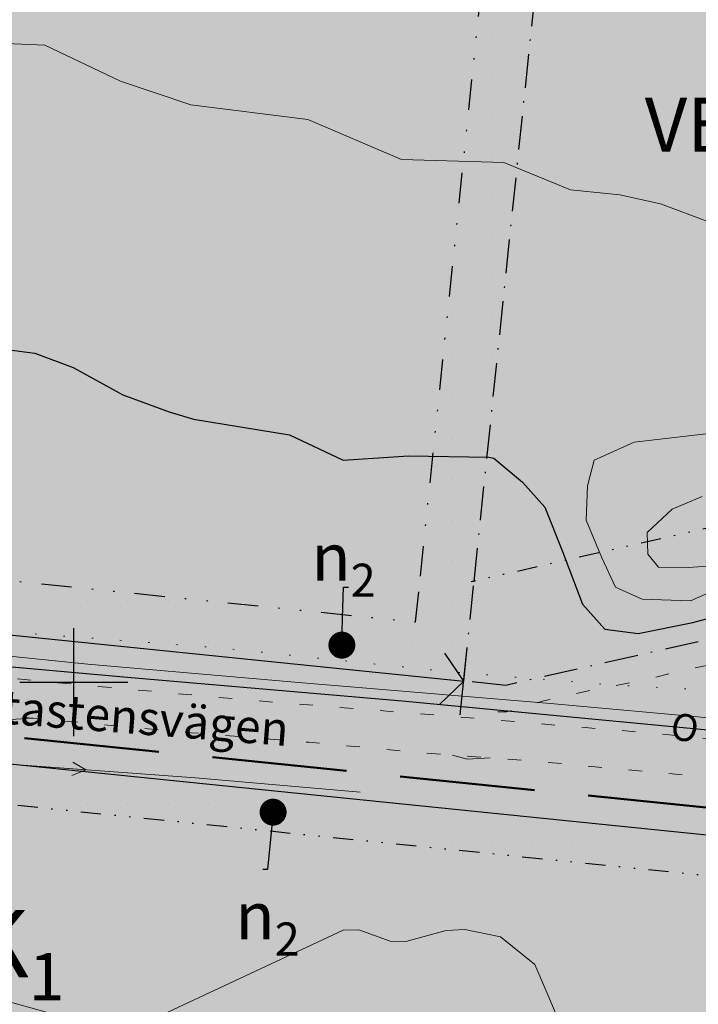
# Model space of a CAD drawing. Units: metres. Extents: x 139780 to 142189, y 6586483 to 6588318.
# Drawn here: x 140896 to 140946, y 6587376 to 6587449 of the extents above; entities that cross this region are included whole.
import ezdxf
from ezdxf import colors
from ezdxf.entities.mleader import LeaderData, LeaderLine
from ezdxf.enums import TextEntityAlignment as Align
from ezdxf.math import Vec2, Vec3

# ---------------------------------------------------------------- set-up
doc = ezdxf.new("R2010")
doc.units = ezdxf.units.M
for name, pattern in [('Fastighetsgräns', [8, 6, -2]), ('Gångbana', [3, 1, -2]), ('HELDRAGEN', [0]), ('Traktgräns', [14, 10, -4]), ('VNNP_ANVANDNGR_ALT2', [14.1, 5, -2, 0.1, -2, 5]), ('VNNP_EGENSKGR_ALT2', [12.2, 3, -2, 0.1, -2, 0.1, -2, 3]), ('Ägoslagsgräns', [2.05, 0.05, -2])]:
    doc.linetypes.add(name, pattern=pattern)
for name, color, linetype in [('AM_KoordinatKryss_Symbol', 7, 'Continuous'), ('Gatunamn_TXT', 8, 'Continuous'), ('Optiskkabel', 8, 'Continuous'), ('PL_L_ANVANDNINGSGRANS', 6, 'VNNP_ANVANDNGR_ALT2'), ('PL_L_EGENSKAPSGRANS', 3, 'VNNP_EGENSKGR_ALT2'), ('PL_L_UTFARTSFORBUD_ANVGRANS', 6, 'VNNP_UTFART_ANVANDNGR_ALT2'), ('PL_S_UTFARTSFORBUD', 6, 'Continuous'), ('PL_T_KVARTERSMARK', 7, 'Continuous'), ('PL_T_META_EGENSKAP', 5, 'Continuous'), ('PL_Y_ALLM-PLATS_GCMVAG', 7, 'Continuous'), ('PL_Y_ALLM-PLATS_HUVUDGATA', 7, 'Continuous'), ('PL_Y_EGENSKAP_INTE_BEBYGGAS', 7, 'Continuous'), ('PL_Y_KVARTERSM_BOSTAD', 7, 'Continuous'), ('PL_Y_KVARTERSM_SKOLA', 7, 'Continuous'), ('Traktnamn_TXT', 8, 'Continuous'), ('XREF_GK', 7, 'Continuous')]:
    doc.layers.add(name, color=color, linetype=linetype)
for name, color, linetype, lineweight in [('Dike', 8, 'Continuous', 18), ('Fastighetsgräns', 12, 'Fastighetsgräns', 25), ('Gångbana', 8, 'Gångbana', 18), ('Höjdkurva_1m', 8, 'Continuous', 18), ('Höjdkurva_5m', 8, 'Continuous', 25), ('Strömriktning', 8, 'Continuous', 5), ('Traktgräns', 12, 'Traktgräns', 50), ('Ägoslagsgräns', 8, 'Ägoslagsgräns', 18)]:
    doc.layers.add(name, color=color, linetype=linetype, lineweight=lineweight)
doc.layers.add('PL_Y_ALLM-PLATS_PARK', color=7, linetype='Continuous', true_color=0x000000)
doc.styles.add('Arial', font='arial.ttf', dxfattribs={"height": 3})
doc.styles.add('ARIALFET', font='arialbd.ttf', dxfattribs={"height": 5})
doc.styles.add('ISO', font='isocp.shx')
doc.linetypes.add('VNNP_UTFART_ANVANDNGR_ALT2', pattern='A,5,[13,VNNP_AP.shx,S=1.25,R=0,X=0,Y=0],5,-2,0.1,-2', length=14.1)
pattern_1 = [(0, (0, 0), (0, 3), [0, -3])]

# ---------------------------------------------------------------- blocks, each defined once
blk = doc.blocks.new('STROMPIL')
at = {"linetype": 'HELDRAGEN'}
blk.add_lwpolyline([(-1.5, 0), (1.5, 0)], dxfattribs=at)
for points in [[(1.5, 0), (0.5, 0.5)], [(1.5, 0), (0.5, -0.5)]]:
    blk.add_lwpolyline(points)
blk = doc.blocks.new('AM_Cross1_middle')
at = {"color": 0, "linetype": 'Continuous'}
for p, q in [((0, -0.5), (0, 0.5)), ((-0.5, 0), (0.5, 0))]:
    blk.add_line(p, q, dxfattribs=at)
blk = doc.blocks.new('GK_Ormbacka_B_updat 2019-01-25 kopia')
at = {"layer": 'Dike', "flags": 128}
for points in [[(140757.748891, 6587429.087951), (140761.532053, 6587426.753644), (140767.902056, 6587423.855044), (140778.451508, 6587420.655769), (140795.86613, 6587415.873788), (140810.351294, 6587412.536316), (140822.500237, 6587409.959745), (140836.120385, 6587407.82195), (140850.186368, 6587406.29802), (140867.320727, 6587404.642378), (140884.553485, 6587403.015991), (140901.030717, 6587401.326082), (140916.660243, 6587399.982942), (140935.32864, 6587398.417536), (140947.330006, 6587397.341873), (140955.118076, 6587396.724748), (140959.284701, 6587396.266259), (140962.774895, 6587396.180178), (140965.575317, 6587396.393457), (140969.092989, 6587397.074575), (140974.073862, 6587398.355595), (140982.199955, 6587400.459253), (140988.087216, 6587401.814522)], [(140877.554274, 6587395.423429), (140892.204665, 6587394.143583), (140909.014098, 6587392.909457), (140921.226917, 6587391.85573)]]:
    blk.add_lwpolyline(points, dxfattribs=at)
at = {"layer": 'Fastighetsgräns', "flags": 128}
blk.add_lwpolyline([(140920.101336869, 6587332.98198028, 0.0529943023307336), (140975.932035318, 6587387.74804287)], format="xyb", dxfattribs=at)
at = {"layer": 'Gångbana', "flags": 128}
for points in [[(140931.444082, 6587397.806), (140932.097607, 6587397.80078), (140932.963571, 6587398.04863), (140934.823093, 6587398.61076), (140938.391519, 6587399.40154), (140941.71571, 6587400.03973), (140945.388308, 6587400.91226), (140951.294157, 6587402.1506), (140958.295763, 6587403.71241), (140965.025025, 6587405.53283), (140972.478868, 6587408.10396), (140978.426378, 6587410.11101), (140984.61527, 6587412.22828), (140990.620281, 6587414.19788), (140996.56314, 6587416.24867), (140999.863878, 6587417.40094), (141002.32765, 6587418.16455), (141003.892262, 6587418.695), (141005.177585, 6587419.18342), (141005.955786, 6587419.56461), (141006.416663, 6587419.893230001), (141006.836175, 6587420.27491), (141007.509571, 6587421.10146), (141009.577328, 6587424.186869999), (141011.701173, 6587427.4841), (141013.874463, 6587430.72448), (141016.259379, 6587433.763669999), (141018.57874, 6587436.63193), (141020.301178, 6587438.403469999), (141025.748433, 6587445.53753), (141030.811542, 6587454.027430001), (141035.592806, 6587462.81034), (141040.374071, 6587471.59325), (141045.155335, 6587480.37616), (141049.455591, 6587488.925869999), (141053.729713, 6587497.966440001), (141057.482625, 6587507.25334), (141059.976084, 6587516.94702), (141062.005735, 6587526.76741), (141063.627955, 6587536.66598), (141064.440315, 6587544.570259999), (141064.913719, 6587548.77637), (141065.409222, 6587553.70966), (141065.844673, 6587558.46106), (141066.089608, 6587562.47479), (141066.156777, 6587564.51308), (141065.971703, 6587566.54964), (141065.187338, 6587570.47848), (141064.25129, 6587574.24425), (141063.627073, 6587575.76126), (141063.015719, 6587576.966659999), (141062.515802, 6587577.82597), (141062.345776, 6587577.99642), (141061.740553, 6587577.93859), (141061.828347, 6587576.86329), (141061.977065, 6587575.15933), (141062.053902, 6587571.43444), (141062.18637, 6587568.31202), (141062.172214, 6587564.96292), (141061.996144, 6587560.9059), (141061.923479, 6587557.27736), (141061.825755, 6587555.55336), (141061.605207, 6587554.36776), (141061.320208, 6587553.19545), (141060.914327, 6587551.83445), (141059.554243, 6587547.73207), (141058.627069, 6587544.67601), (141057.8175, 6587541.05874), (141057.235442, 6587537.75408), (141057.024608, 6587535.63462), (141057.026374, 6587534.053280001), (141056.958391, 6587532.134790001), (141056.984031, 6587530.45533), (141057.073065, 6587528.55627), (141057.56079, 6587526.6511), (141058.273774, 6587524.59159), (141059.932202, 6587520.53194)], [(140763.327239, 6587424.072404), (140766.423148, 6587422.936354), (140770.835939, 6587421.565634), (140778.693829, 6587419.280644), (140791.621013, 6587415.903472), (140806.381252, 6587412.235614), (140820.347743, 6587409.053148), (140833.553521, 6587406.827413), (140844.850497, 6587405.34121), (140857.469586, 6587404.047323), (140870.485096, 6587402.752116), (140883.137236, 6587401.487199), (140898.372948, 6587399.992573), (140913.042723, 6587398.658143), (140928.490155, 6587397.425074), (140943.21567, 6587396.189118), (140955.557345, 6587394.937766), (140958.30475, 6587394.725522), (140960.119707, 6587394.728038), (140963.173383, 6587394.994292), (140965.82119, 6587395.443343), (140969.453613, 6587396.149784), (140975.369833, 6587397.575854), (140984.815799, 6587399.805345), (140988.188077, 6587400.145075), (140989.562661, 6587400.088752), (140991.292822, 6587399.781406), (140991.5300255861, 6587399.715464974)], [(140989.5526780794, 6587397.197170801), (140988.94642, 6587397.240335), (140986.968764, 6587397.105484), (140984.367599, 6587396.798851), (140980.395839, 6587396.006738), (140975.265046, 6587394.748203), (140970.647619, 6587393.598948), (140968.074506, 6587393.089192), (140965.418084, 6587392.579997), (140963.324094, 6587392.289444), (140961.212666, 6587392.169953), (140959.43096, 6587392.131147), (140956.906478, 6587392.164443), (140950.847877, 6587392.582141), (140942.691317, 6587393.353287), (140934.3919, 6587394.126796), (140926.036288, 6587394.748654), (140917.412529, 6587395.546509), (140908.704026, 6587396.252182), (140898.03808, 6587397.226481), (140886.932834, 6587398.23036), (140877.043613, 6587399.333099), (140866.717259, 6587400.385933), (140858.014963, 6587401.229407), (140848.434286, 6587402.258017), (140839.530537, 6587403.155624), (140832.140622, 6587404.148865), (140822.910869, 6587405.758219), (140816.194901, 6587407.100256), (140809.277308, 6587408.632516), (140800.388878, 6587410.670826), (140792.134894, 6587412.715259), (140782.769246, 6587415.279718), (140775.145214, 6587417.456404), (140774.364089, 6587417.516253), (140773.928643, 6587417.349678), (140773.765021, 6587417.013504), (140773.680391, 6587416.560798)]]:
    blk.add_lwpolyline(points, dxfattribs=at)
at = {"layer": 'Höjdkurva_1m', "flags": 128}
for points in [[(140885.662006316, 6587447.70509887), (140897.840177478, 6587447.18270904), (140903.451284699, 6587444.52882261), (140908.685615109, 6587442.77109533), (140917.359593458, 6587441.68023425), (140924.303067889, 6587438.72736093), (140931.868156339, 6587438.49362354), (140936.820358447, 6587436.46863295), (140940.464984798, 6587436.09891852), (140943.49114874, 6587435.42277963), (140952.534065146, 6587432.05643414), (140963.180891345, 6587429.9352758), (140966.3292340526, 6587429.095119221)], [(140809.600029457, 6587388.70846183), (140810.046660404, 6587388.63142708), (140813.299239514, 6587387.68645097), (140816.462698198, 6587385.42873117), (140821.780367812, 6587383.75665426), (140823.352847868, 6587383.04564655), (140825.643675218, 6587381.33834682), (140826.65453622, 6587381.00030676), (140831.886964855, 6587381.1375602), (140836.4832721, 6587382.5142569), (140838.261529587, 6587382.61463539), (140847.791053543, 6587381.14671996), (140852.976967309, 6587381.44466344), (140855.39133764, 6587381.22287668), (140856.246936598, 6587381.45032378), (140857.474439162, 6587382.33766251), (140868.79425634, 6587392.50235194), (140870.760300696, 6587393.68836401), (140872.359098196, 6587394.25108624), (140880.449681143, 6587395.90054612), (140888.435694441, 6587396.84186561), (140896.997340051, 6587397.32056059)], [(140928.082035008, 6587394.59640134), (140929.155222888, 6587394.28447774), (140930.853514851, 6587394.39013675)], [(140893.495894151, 6587376.7924504), (140900.709253239, 6587374.77685906), (140904.001218778, 6587374.64797201), (140906.961541119, 6587375.53952203), (140919.959705402, 6587381.61857054), (140921.133760853, 6587381.64773749), (140923.449512614, 6587380.81837006), (140924.615447383, 6587380.79334623), (140927.604727529, 6587381.6056092), (140928.988626732, 6587381.68221254), (140931.61920559, 6587381.14112386), (140934.176748562, 6587379.0717595), (140936.303552791, 6587374.11359417), (140937.428229391, 6587372.38841465), (140941.604982258, 6587363.81685134), (140943.734863306, 6587361.60215025), (140948.305240891, 6587358.82906482), (140951.665731397, 6587357.79074025), (140953.840206034, 6587357.92787335), (140957.769451542, 6587359.10067844), (140958.309389363, 6587359.12110211)]]:
    blk.add_lwpolyline(points, dxfattribs=at)
at = {"layer": 'Höjdkurva_1m'}
for points in [[(140947.646979974, 6587408.638125401), (140945.577461307, 6587408.498808701), (140943.350386826, 6587408.52010071), (140942.564128687, 6587409.48223217), (140942.499799653, 6587411.07387121), (140944.345912537, 6587412.80634781), (140946.582112623, 6587413.73958295)], [(140949.652480269, 6587418.7219543), (140941.529680017, 6587417.76544694), (140938.573832228, 6587416.44133601), (140938.078350773, 6587414.53684425), (140937.974477454, 6587411.99219891), (140939.140936723, 6587409.196754901), (140940.15440298, 6587407.03918319), (140942.134497201, 6587406.14518923), (140945.712963578, 6587406.03142598), (140948.908186958, 6587407.43279956)]]:
    blk.add_lwpolyline(points, dxfattribs=at)
at = {"layer": 'Höjdkurva_5m', "flags": 128}
blk.add_lwpolyline([(140853.250682696, 6587404.47990448), (140855.693931457, 6587406.11760517), (140863.900896737, 6587409.94395404), (140866.07619092, 6587411.3646761), (140872.717442242, 6587418.52321918), (140874.899563126, 6587420.5500089), (140878.648104559, 6587423.17067444), (140881.920702613, 6587424.13406523), (140887.345149499, 6587424.05717779), (140893.508226232, 6587424.83229014), (140897.116311991, 6587424.37939637), (140899.951156555, 6587423.30669782), (140903.645614633, 6587421.29083531), (140907.071626515, 6587420.0160621), (140908.880400621, 6587419.47668093), (140915.98860586, 6587418.33004985), (140919.956457633, 6587416.43425976), (140924.809416713, 6587416.763513), (140930.76622262, 6587416.66383068), (140931.1303399731, 6587416.579449074)], dxfattribs=at)
at = {"layer": 'Höjdkurva_5m'}
blk.add_lwpolyline([(140931.130339966, 6587416.57944908), (140933.261145798, 6587414.80895102), (140934.913960917, 6587412.9634716), (140936.234934133, 6587409.68924315), (140937.708900361, 6587405.7771424), (140939.36171548, 6587403.93166298), (140941.824363216, 6587403.58991396), (140945.889185444, 6587404.4261153), (140950.514578627, 6587405.65471329), (140954.737717136, 6587406.40984985), (140961.191732462, 6587407.54141404), (140964.542230255, 6587408.543547099), (140969.169904839, 6587410.01077688), (140974.586118963, 6587410.754507), (140981.288635483, 6587412.91786099), (140983.677828581, 6587413.21322384), (140984.507801016, 6587412.19151399)], dxfattribs=at)
at = {"layer": 'Optiskkabel', "flags": 128}
blk.add_lwpolyline([(140882.673066174, 6587402.267617425), (140904.2538851472, 6587400.344854637), (140924.3407470491, 6587398.607911518), (140948.2894307234, 6587396.335254039), (140960.0015136783, 6587395.550987987), (140968.2569732811, 6587396.568439892), (140977.8885909635, 6587399.287546672), (140984.6508000257, 6587400.580956146), (140988.8020067024, 6587400.985307636), (140992.6669115084, 6587400.532334812), (141012.9837709721, 6587391.506961365), (141014.5802510827, 6587391.425116082), (141020.2268764731, 6587391.855520877), (141030.0678144264, 6587395.527384854), (141033.8772708389, 6587396.405726429)], dxfattribs=at)
at = {"layer": 'Traktgräns', "flags": 128}
blk.add_lwpolyline([(140975.931999997, 6587387.748), (140823.749, 6587403.245), (140800.579, 6587406.061), (140797.989, 6587401.02)], dxfattribs=at)
at = {"layer": 'Ägoslagsgräns', "flags": 128}
blk.add_lwpolyline([(140786.817851, 6587593.160801), (140785.035333, 6587584.194007), (140784.81281, 6587581.369064), (140785.02401, 6587579.843297), (140785.674554, 6587578.585768), (140786.698285, 6587577.833067), (140787.915529, 6587577.52636), (140790.602431, 6587577.602916), (140796.239299, 6587578.489813), (140801.603506, 6587579.003834), (140803.359268, 6587578.852258), (140805.045993, 6587578.427232), (140807.317443, 6587577.389508), (140816.546913, 6587571.999698), (140826.213405, 6587565.633323), (140835.19921, 6587559.10422), (140844.683318, 6587552.409876), (140857.551597, 6587544.0958), (140869.193624, 6587536.375502), (140882.163918, 6587527.875375), (140895.464666, 6587519.252597), (140908.752887, 6587510.543048), (140921.344035, 6587501.399146), (140928.639613, 6587495.496368), (140930.879296, 6587493.098085), (140933.077958, 6587490.478501), (140934.696802, 6587487.626663), (140935.875301, 6587484.531682), (140937.513734, 6587479.419769), (140938.835874, 6587475.491312), (140939.655097, 6587474.31066), (140940.706643, 6587473.379878), (140948.879966, 6587468.065906), (140959.708912, 6587461.271462), (140967.89222, 6587455.922437), (140970.341881, 6587454.59445), (140973.359912, 6587453.273318), (140981.91432, 6587450.46378), (140991.674175, 6587447.47903), (140997.12861, 6587445.677674), (140997.567554, 6587445.104409), (140997.543523, 6587444.364858), (140996.199855, 6587440.506471), (140995.36867, 6587436.873875), (140995.476265, 6587435.001131), (140995.982411, 6587433.453799), (140996.977901, 6587431.94654), (140998.099468, 6587430.994612), (140999.703278, 6587429.764932), (141001.422685, 6587429.010545), (141003.464064, 6587428.765285), (141014.161573, 6587429.323297), (141015.944988, 6587429.082716), (141016.593349, 6587428.364675), (141016.937985, 6587427.470156), (141016.918123, 6587426.353), (141016.40661, 6587424.778189), (141015.524698, 6587423.926332), (141012.590139, 6587421.466441), (141011.306655, 6587419.608378), (141008.168142, 6587414.896092), (141006.70056, 6587413.307006), (141004.95677, 6587412.178742), (141002.372818, 6587411.183316), (140998.824997, 6587410.350351), (140994.742339, 6587409.680231), (140990.36325, 6587409.174033), (140987.196809, 6587408.584795), (140983.670763, 6587407.838937), (140978.109757, 6587406.09677), (140969.49093, 6587402.874839), (140964.765598, 6587401.074751), (140961.653501, 6587400.119109), (140958.586845, 6587399.674616), (140954.504087, 6587399.28932), (140949.269332, 6587399.27925), (140939.756858, 6587399.80114), (140927.400975, 6587400.811539), (140911.006461, 6587402.521742), (140896.580332, 6587403.614565), (140880.42151, 6587405.120272), (140860.900411, 6587406.985359), (140846.672054, 6587408.404703), (140831.659706, 6587410.384134), (140817.033317, 6587412.95623), (140800.958506, 6587416.666947), (140784.396056, 6587420.658249), (140776.312211, 6587422.786749), (140772.94322, 6587423.929373), (140769.524066, 6587425.877726), (140764.916421, 6587429.748511), (140757.161611, 6587436.328561), (140747.804933, 6587444.187103), (140737.759261, 6587452.848886), (140733.276081, 6587456.11622), (140730.039068, 6587458.86114), (140724.869195, 6587464.840045), (140715.915167, 6587475.962932), (140707.151524, 6587487.901534), (140698.817117, 6587500.007366), (140694.61055, 6587506.078921), (140693.676144, 6587507.834872), (140690.93895, 6587517.729355), (140689.366676, 6587521.735816), (140688.473735, 6587522.919883), (140687.34135, 6587523.867729), (140685.656161, 6587524.419667), (140682.99255, 6587524.910359), (140679.992497, 6587525.472203), (140677.34826, 6587526.232848), (140675.195239, 6587527.097866), (140672.026042, 6587528.711543), (140663.635935, 6587534.114783), (140653.467338, 6587541.124542), (140644.092099, 6587547.582611), (140642.466049, 6587548.778916), (140641.43425, 6587550.041789), (140640.569187, 6587551.877862), (140639.861775, 6587554.723601), (140639.472389, 6587557.761728), (140639.496064, 6587560.244176), (140639.766264, 6587562.927062), (140640.369077, 6587566.529251), (140643.276698, 6587578.301589), (140646.737183, 6587590.936424)], dxfattribs=at)
at = {"layer": 'AM_KoordinatKryss_Symbol', "color": 7, "xscale": 8, "yscale": 8, "zscale": 8}
blk.add_blockref('AM_Cross1_middle', (140900, 6587400), dxfattribs=at)
at = {"layer": 'Strömriktning', "rotation": 355.800954}
blk.add_blockref('STROMPIL', (140899.388554, 6587393.616151), dxfattribs=at)
at = {"layer": 'Gatunamn_TXT', "color": 7, "style": 'Arial'}
blk.add_text('Bautastensvägen', height=2.5, rotation=355.4339376683068, dxfattribs=at).set_placement((140888.539493, 6587398.693177), align=Align.MIDDLE_LEFT)
at = {"layer": 'Optiskkabel'}
blk.add_text('O', height=2, rotation=348.4087362632479, dxfattribs=at).set_placement((140944.1040336157, 6587395.857730074))
blk = doc.blocks.new('_Dot')
at = {"color": 0, "linetype": 'ByBlock', "lineweight": -2}
blk.add_line((-0.5, 0), (-1, 0), dxfattribs=at)
at = {"color": 0, "linetype": 'ByBlock', "const_width": 0.5}
blk.add_lwpolyline([(-0.25, 0, 1), (0.25, 0, 1)], format="xyb", close=True, dxfattribs=at)
blk = doc.blocks.new('UTP001')
for p, q in [((0, 0), (-1.915111107799021, 1.606969024214777)), ((0, 0), (1.915111107799021, 1.606969024214777)), ((-2.5, 1.530757942277972e-16), (2.5, -1.530757942277972e-16))]:
    blk.add_line(p, q)

msp = doc.modelspace()

# ---------------------------------------------------------------- hatches: boundary and pattern name
at = {"layer": 'PL_Y_ALLM-PLATS_GCMVAG', "true_color": 0xf0f0f0}
msp.add_hatch(color=7, dxfattribs=at).paths.add_polyline_path([(140994.0881895015, 6587417.123008956), (140974.6444552825, 6587386.19387947), (140961.2381438723, 6587387.233994333), (140871.7096995814, 6587396.350769146), (140850.8533657211, 6587394.556795924), (140831.7258465755, 6587402.432706962), (140823.749, 6587403.245), (140813.9201778387, 6587404.439560345), (140810.3744945367, 6587407.25930649), (140811.2904785383, 6587415.014725146), (140836.0788246642, 6587411.229769491), (140869.5343209516, 6587406.121418604), (140928.9063529581, 6587400.075502692), (140932.0284980635, 6587399.757571399), (140964.2401292279, 6587407.062293803)])
at = {"layer": 'PL_Y_ALLM-PLATS_HUVUDGATA', "true_color": 0xe6e6e6}
h = msp.add_hatch(color=254, dxfattribs=at)
edge = h.paths.add_edge_path()
edge.add_line((140974.6444552825, 6587386.19387947), (140994.0881895015, 6587417.123008956))
edge.add_line((140994.0881895015, 6587417.123008956), (140995.4283743193, 6587419.489601078))
edge.add_line((140995.4283743193, 6587419.489601078), (141004.2169773122, 6587435.603453157))
edge.add_line((141004.2169773122, 6587435.603453157), (141001.5092678516, 6587436.448146111))
edge.add_line((141001.5092678516, 6587436.448146111), (141007.2928536017, 6587447.787634639))
edge.add_line((141007.2928536017, 6587447.787634639), (141009.9938384051, 6587446.9297571))
edge.add_line((141009.9938384051, 6587446.9297571), (141025.1204365801, 6587437.466860049))
edge.add_line((141025.1204365801, 6587437.466860049), (141040.870269811, 6587393.09696516))
edge.add_line((141040.870269811, 6587393.09696516), (141040.326, 6587389.722))
edge.add_line((141040.326, 6587389.722), (141022.6507636063, 6587384.808239807))
edge.add_line((141022.6507636063, 6587384.808239807), (141015.9644624115, 6587380.208687818))
edge.add_line((141015.9644624115, 6587380.208687818), (140991.5580772802, 6587348.797424679))
edge.add_line((140991.5580772802, 6587348.797424679), (140949.1841307532, 6587307.895296343))
edge.add_line((140949.1841307532, 6587307.895296343), (140944.0064285254, 6587315.195616753))
edge.add_line((140944.0064285254, 6587315.195616753), (140931.158069286, 6587333.3112084))
edge.add_line((140931.158069286, 6587333.3112084), (140920.101336869, 6587332.98198028))
edge.add_arc((140690.3840001597, 6587623.005999784), 369.978359737476, 308.3814471406154, 320.2029461478212)
at = {"layer": 'PL_Y_ALLM-PLATS_PARK', "true_color": 0x99cc66}
msp.add_hatch(color=73, dxfattribs=at).paths.add_polyline_path([(140716.4589690056, 6587575.495240579), (140718.2514656802, 6587581.221230072), (140760.904470396, 6587567.985585588), (140749.4166175827, 6587528.767637602), (140751.8043016129, 6587528.026715897), (140754.6629309688, 6587527.139655253), (140757.6266177876, 6587536.690391374), (140766.7727529982, 6587566.164600109), (140832.3794151723, 6587545.806211242), (140834.7774827081, 6587539.663104577), (140828.9012405524, 6587514.522971726), (140826.6192956216, 6587504.760202051), (140831.8840353867, 6587503.119459864), (140839.6516004918, 6587536.351177261), (140843.8666007662, 6587537.992363671), (140920.8463949493, 6587485.489734035), (140930.6529723433, 6587474.938482317), (140931.4061721819, 6587471.760526945), (140934.8466750181, 6587457.244107913), (140929.6701220348, 6587407.425880732), (140928.9063529581, 6587400.075502692), (140932.0284980635, 6587399.757571399), (140964.2401292279, 6587407.062293803), (140994.0881895015, 6587417.123008956), (140995.4283743193, 6587419.489601078), (140985.3711573625, 6587422.627035296), (140975.885951258, 6587425.58602587), (140981.2072665614, 6587442.781527779), (141001.5092678516, 6587436.448146111), (141007.2928536017, 6587447.787634639), (141009.9938384051, 6587446.9297571), (141010.50858473, 6587447.94601569), (141014.0916841514, 6587455.425320387), (140983.647779344, 6587465.34134091), (140933.1941716197, 6587495.166950343), (140918.1310816035, 6587505.667714548), (140827.7318483373, 6587567.099380609), (140803.9715937107, 6587583.394659888), (140793.2894455539, 6587585.170987405), (140791.7996212366, 6587611.526170291), (140781.60897683, 6587614.433270296), (140723.9250932887, 6587632.20182857), (140708.7931864201, 6587657.368332346), (140668.4993522037, 6587675.101152575), (140618.9033989832, 6587698.5785412), (140615.8662635897, 6587696.428956895), (140618.9974888367, 6587646.120905885), (140617.7531967368, 6587624.054367566), (140615.4468099295, 6587614.749078528), (140626.7842012448, 6587612.037198048), (140611.6576642994, 6587559.914219022), (140626.7907714717, 6587555.178172276), (140633.2438857957, 6587552.469425249), (140639.4917389645, 6587549.315962753), (140651.5197067349, 6587542.614552818), (140669.0435095919, 6587532.502604549), (140678.321304179, 6587526.603468684), (140683.8608744949, 6587522.326490567), (140690.92768952, 6587515.91516711), (140701.3846785873, 6587504.371178029), (140708.7773189244, 6587528.415885568), (140728.4610028669, 6587522.195637181), (140736.310887507, 6587519.714992176), (140739.8650319827, 6587531.731588021), (140732.2236952651, 6587534.102500596), (140712.445759222, 6587540.239091478)])
h = msp.add_hatch(color=73, dxfattribs=at)
edge = h.paths.add_edge_path()
edge.add_line((140920.101336869, 6587332.98198028), (140895.7852351925, 6587332.259006992))
edge.add_line((140895.7852351925, 6587332.259006992), (140883.6625325208, 6587339.41439815))
edge.add_line((140883.6625325208, 6587339.41439815), (140890.0803547721, 6587339.563648571))
edge.add_line((140890.0803547721, 6587339.563648571), (140915.8092238264, 6587340.161989314))
edge.add_line((140915.8092238264, 6587340.161989314), (140960.9342223993, 6587384.249428747))
edge.add_line((140960.9342223993, 6587384.249428747), (140961.2381438252, 6587387.233994337))
edge.add_line((140961.2381438252, 6587387.233994337), (140974.6444552825, 6587386.19387947))
edge.add_arc((140690.3840001597, 6587623.005999784), 369.9783597375236, 308.3814471406154, 320.2029461478212, ccw=False)
at = {"layer": 'PL_Y_EGENSKAP_INTE_BEBYGGAS'}
h = msp.add_hatch(dxfattribs=at)
h.set_pattern_fill('DP1', style=0)
h.set_pattern_definition(pattern_1)
h.paths.add_polyline_path([(140856.6827278238, 6587481.934359381), (140840.956562482, 6587414.53134354), (140870.0391341991, 6587410.090698579), (140925.3403340877, 6587404.459319746), (140925.6915428131, 6587407.839290187), (140930.9514050112, 6587458.459270464), (140934.8466750181, 6587457.244107913), (140929.6755586799, 6587407.478202039), (140929.6701220348, 6587407.425880732), (140928.9063529581, 6587400.075502692), (140869.5343209516, 6587406.121418604), (140836.0788246642, 6587411.229769491), (140811.2904785383, 6587415.014725146), (140813.116882849, 6587422.828570532), (140837.9020295397, 6587419.044103401), (140852.7873475748, 6587482.843211798)])
h = msp.add_hatch(dxfattribs=at)
h.set_pattern_fill('DP1', style=0)
h.set_pattern_definition(pattern_1)
h.paths.add_polyline_path([(140818.7357292704, 6587400.832219777), (140831.0818766959, 6587399.45350203), (140850.3847048324, 6587391.505406094), (140871.6860813158, 6587393.337659992), (140960.9342223993, 6587384.249428747), (140961.2381438254, 6587387.233994338), (140871.7096995814, 6587396.350769146), (140850.8533657211, 6587394.556795924), (140831.7258465755, 6587402.432706962), (140823.749, 6587403.245), (140813.9201778387, 6587404.439560345), (140808.0860384591, 6587396.77028322), (140812.8738948338, 6587393.136723032), (140815.3176221276, 6587396.344881781)])
at = {"layer": 'PL_Y_KVARTERSM_BOSTAD', "true_color": 0xffff80}
msp.add_hatch(color=51, dxfattribs=at).paths.add_polyline_path([(140883.6625325208, 6587339.41439815), (140808.0860384591, 6587396.77028322), (140813.9201778387, 6587404.439560345), (140823.749, 6587403.245), (140826.4712914463, 6587402.967785393), (140831.7258465755, 6587402.432706962), (140850.8533657211, 6587394.556795924), (140871.7096995814, 6587396.350769146), (140876.4645902672, 6587395.866573671), (140961.2381438252, 6587387.233994337), (140960.9342223993, 6587384.249428747), (140915.8092238264, 6587340.161989314), (140890.0803547721, 6587339.563648571)])
at = {"layer": 'PL_Y_KVARTERSM_SKOLA', "true_color": 0xfb5e56}
msp.add_hatch(color=13, dxfattribs=at).paths.add_polyline_path([(140852.7873475748, 6587482.843211798), (140828.8873890536, 6587490.29900677), (140831.8840353867, 6587503.119459864), (140839.6516004918, 6587536.351177261), (140843.8666007662, 6587537.992363671), (140920.8463949493, 6587485.489734035), (140930.6529723433, 6587474.938482317), (140934.8466750181, 6587457.244107913), (140929.6701220348, 6587407.425880732), (140928.9063529581, 6587400.075502692), (140869.5343209516, 6587406.121418604), (140836.0788246642, 6587411.229769491), (140811.2904785383, 6587415.014725146), (140813.116882849, 6587422.828570532), (140837.9020295397, 6587419.044103401)])

# ---------------------------------------------------------------- linework, layer by layer
at = {"layer": 'PL_L_ANVANDNINGSGRANS', "linetype": 'VNNP_ANVANDNGR_ALT2', "ltscale": 0.5}
for points in [[(140928.9063529581, 6587400.075502692), (140929.6701220348, 6587407.425880732), (140934.8466750181, 6587457.244107913)], [(140994.0881895015, 6587417.123008956), (140964.2401292279, 6587407.062293803), (140932.0284980635, 6587399.757571399), (140928.9063529581, 6587400.075502692)]]:
    msp.add_lwpolyline(points, dxfattribs=at)
msp.add_lwpolyline([(140920.101336869, 6587332.98198028, 0.0516268143012099), (140974.6444552825, 6587386.19387947)], format="xyb", dxfattribs=at)
at = {"layer": 'PL_L_EGENSKAPSGRANS', "linetype": 'VNNP_EGENSKGR_ALT2', "ltscale": 0.75}
msp.add_lwpolyline([(140869.9395495188, 6587410.100839391), (140925.3403340877, 6587404.459319746), (140925.6915428131, 6587407.839290187), (140930.9514050112, 6587458.459270464)], dxfattribs=at)
at = {"layer": 'PL_L_EGENSKAPSGRANS', "linetype": 'VNNP_EGENSKGR_ALT2', "ltscale": 0.5}
msp.add_lwpolyline([(140967.7165530081, 6587416.75180799), (140961.8508007393, 6587414.774672383), (140929.4487005807, 6587407.426756789)], dxfattribs=at)
at = {"layer": 'PL_L_EGENSKAPSGRANS', "linetype": 'VNNP_EGENSKGR_ALT2', "ltscale": 0.5, "flags": 128}
msp.add_lwpolyline([(140815.3176221276, 6587396.344881781), (140818.7357292704, 6587400.832219777), (140831.0818766959, 6587399.45350203), (140850.3847048324, 6587391.505406094), (140871.6860813158, 6587393.337659992), (140960.9342223993, 6587384.249428747)], dxfattribs=at)
at = {"layer": 'PL_L_UTFARTSFORBUD_ANVGRANS', "linetype": 'VNNP_UTFART_ANVANDNGR_ALT2', "ltscale": 0.75, "flags": 128}
msp.add_lwpolyline([(140811.2904785383, 6587415.014725146), (140836.0788246642, 6587411.229769491), (140869.5343209516, 6587406.121418604), (140928.9063529581, 6587400.075502692)], dxfattribs=at)

# ---------------------------------------------------------------- block references
at = {"layer": 'PL_S_UTFARTSFORBUD', "rotation": 84.18555351159607}
msp.add_blockref('UTP001', (140928.9063529106, 6587400.075502696), dxfattribs=at)
at = {"layer": 'XREF_GK'}
msp.add_blockref('GK_Ormbacka_B_updat 2019-01-25 kopia', (0, 0), dxfattribs=at)

# ---------------------------------------------------------------- texts
at = {"layer": 'PL_T_KVARTERSMARK', "linetype": 'Continuous', "insert": (140872.8177215557, 6587376.428306216), "char_height": 5, "attachment_point": 7, "style": 'ARIALFET'}
msp.add_mtext('\\A1;BD{\\H0.7x;\\S^ 1;}H{\\H0.7x;\\S^ 1;}K{\\H0.7x;\\S^ 1;}', dxfattribs=at)
at = {"layer": 'Traktnamn_TXT', "color": 7, "style": 'ISO'}
msp.add_text('VEDDESTA', height=4, dxfattribs=at).set_placement((140942.3283850041, 6587441.289121994), align=Align.MIDDLE_LEFT)

# ---------------------------------------------------------------- next in the draw order: leaders
at = {"layer": 'PL_T_META_EGENSKAP'}
ml = msp.add_multileader_mtext('Standard', dxfattribs=at)
ml.set_content('\\A1;{\\fArial|b0|i0|c0|p34;n\\H0.7x;\\S^ 2;}', color=256, style='ARIALFET')
ml.set_leader_properties(color=256)
ml.set_arrow_properties(name='DOT')
ml.build(insert=Vec2(0, 0))
ml.multileader.update_dxf_attribs({"has_text_frame": 1, "text_attachment_direction": 1, "text_left_attachment_type": 2, "text_right_attachment_type": 2, "dogleg_length": 0.36, "arrow_head_size": 2})
ctx = ml.context
ctx.base_point, ctx.char_height, ctx.arrow_head_size, ctx.landing_gap_size, ctx.plane_origin, ctx.plane_x_axis, ctx.plane_y_axis = Vec3(140919.9941649993, 6587407.038580341), 3.5, 2, 0.5, Vec3(140902.4055165678, 6587276.616740056), Vec3(1, -2.449293598294706e-16), Vec3(2.449293598294706e-16, 1)
ctx.left_attachment, ctx.right_attachment, ctx.text_align_type = 2, 2, 1
notes = []
notes.append((ctx, [(0, (1, 1, 0), (140919.9941649993, 6587407.038580341), (1, -2.449293598294707e-16), 0.36, [(2, [(140919.8712165667, 6587402.739421895)], 0, [])])]))
ctx.mtext.insert, ctx.mtext.text_direction, ctx.mtext.alignment, ctx.mtext.line_spacing_factor, ctx.mtext.line_spacing_style, ctx.mtext.flow_direction = Vec3(140919.9941649993, 6587412.205247008), Vec3(1, -2.449293598294706e-16), 2, 0.3, 2, 5
ctx.mtext.has_bg_fill, ctx.mtext.bg_color, ctx.mtext.bg_scale_factor, ctx.mtext.bg_transparency, ctx.mtext.use_window_bg_color = 1, -1023713706, 1, 0, 0
ml = msp.add_multileader_mtext('Standard', dxfattribs=at)
ml.set_content('\\A1;{\\fArial|b0|i0|c0|p34;n\\H0.7x;\\S^ 2;}', color=256, style='ARIALFET')
ml.set_leader_properties(color=256)
ml.set_arrow_properties(name='DOT')
ml.build(insert=Vec2(0, 0))
ml.multileader.update_dxf_attribs({"has_text_frame": 1, "text_attachment_direction": 1, "text_left_attachment_type": 2, "text_right_attachment_type": 2, "dogleg_length": 0.36, "arrow_head_size": 2})
ctx = ml.context
ctx.base_point, ctx.char_height, ctx.arrow_head_size, ctx.landing_gap_size, ctx.plane_origin, ctx.plane_x_axis, ctx.plane_y_axis = Vec3(140914.3648702177, 6587380.460348115), 3.5, 2, 0.5, Vec3(140896.7762217861, 6587250.58800582), Vec3(1, -2.449293598294706e-16), Vec3(2.449293598294706e-16, 1)
ctx.left_attachment, ctx.right_attachment, ctx.text_align_type = 2, 2, 1
notes.append((ctx, [(1, (1, 1, 0), (140914.3648702177, 6587386.127014782), (-1, 2.449293598294706e-16), 0.36, [(2, [(140914.7720347465, 6587390.365251732)], 0, [])])]))
ctx.mtext.insert, ctx.mtext.text_direction, ctx.mtext.alignment, ctx.mtext.line_spacing_factor, ctx.mtext.line_spacing_style, ctx.mtext.flow_direction = Vec3(140914.3648702177, 6587385.627014782), Vec3(1, -2.449293598294706e-16), 2, 0.3, 2, 5
ctx.mtext.has_bg_fill, ctx.mtext.bg_color, ctx.mtext.bg_scale_factor, ctx.mtext.bg_transparency, ctx.mtext.use_window_bg_color = 1, -1023410125, 1, 0, 0
for ctx, leaders in notes:
    for number, flags, end, landing, length, lines in leaders:
        leader = LeaderData()
        leader.index, (leader.has_last_leader_line, leader.has_dogleg_vector, leader.attachment_direction) = number, flags
        leader.last_leader_point, leader.dogleg_vector, leader.dogleg_length = Vec3(end), Vec3(landing), length
        for number, points, colour, breaks in lines:
            line = LeaderLine()
            line.index, line.vertices, line.color, line.breaks = number, Vec3.list(points), colors.encode_raw_color(colour), breaks
            leader.lines.append(line)
        ctx.leaders.append(leader)

# ---------------------------------------------------------------- next in the draw order: linework, layer by layer
at = {"layer": 'PL_L_UTFARTSFORBUD_ANVGRANS', "linetype": 'VNNP_UTFART_ANVANDNGR_ALT2', "ltscale": 0.75, "flags": 128}
msp.add_lwpolyline([(140808.0860384591, 6587396.77028322), (140813.9201778387, 6587404.439560345), (140823.749, 6587403.245), (140831.7258465755, 6587402.432706962), (140850.8533657211, 6587394.556795924), (140871.7096995814, 6587396.350769146), (140961.2381438723, 6587387.233994333)], dxfattribs=at)

doc.saveas('drawing.dxf')
